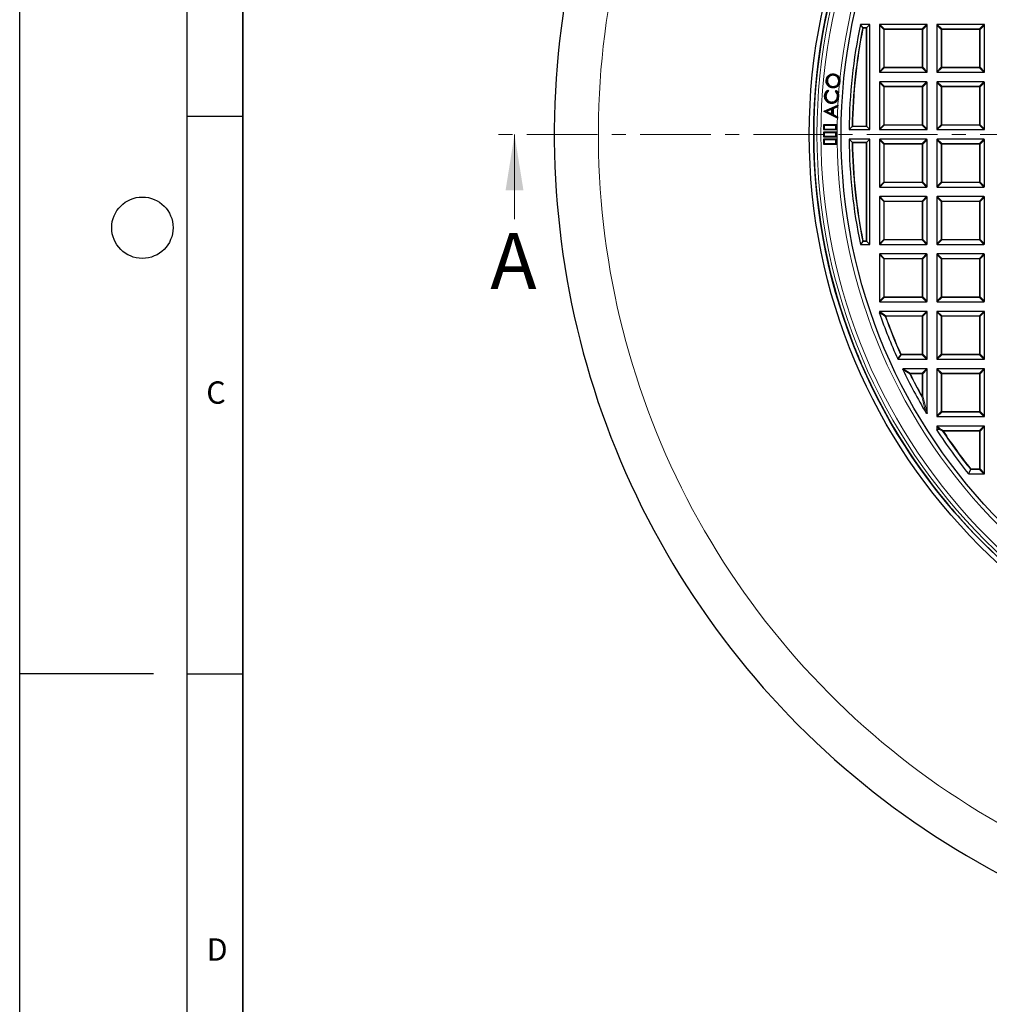
# Model space of a CAD drawing. Units: millimetres. Extents: x 0 to 420, y 0 to 297.
# Drawn here: x 0 to 87, y 119 to 207 of the extents above; entities that cross this region are included whole.
import ezdxf

# ---------------------------------------------------------------- set-up
doc = ezdxf.new("R2010")
doc.units = ezdxf.units.MM
doc.linetypes.add('CENTER', pattern=[10.16, 6.35, -1.27, 1.27, -1.27])
doc.layers.add('LINIEN-DICK', color=7, linetype='Continuous', lineweight=35)
doc.layers.add('LINIEN-DÜNN', color=7, linetype='Continuous')
doc.layers.add('VORLAGE_TEXT', color=7, linetype='Continuous')
doc.styles.add('SLDTEXTSTYLE0', font='TXT', dxfattribs={"width": 0.605})

msp = doc.modelspace()

# ---------------------------------------------------------------- linework, layer by layer
at = {"color": 7, "linetype": 'Continuous', "lineweight": 25}
for p, q in [((75.5912, 206.4458), (75.3691, 206.718)), ((76.2155, 206.718), (75.3691, 206.718)), ((75.9433, 206.4458), (76.2155, 206.718)), ((76.2155, 197.2894), (76.2155, 206.718)), ((77.0726, 206.6685), (77.0726, 202.4818)), ((81.3089, 206.718), (77.1221, 206.718)), ((81.3584, 202.4818), (81.3584, 206.6685)), ((82.2155, 206.6685), (82.2155, 202.4818)), ((86.4517, 206.718), (82.265, 206.718)), ((86.5012, 202.4818), (86.5012, 206.6685)), ((75.8938, 206.3963), (75.9433, 206.4458)), ((72.9733, 202.1827), (72.9716, 202.1641)), ((72.9816, 202.2686), (72.9834, 202.2873)), ((77.1221, 202.4323), (81.3089, 202.4323)), ((82.265, 202.4323), (86.4517, 202.4323)), ((72.3949, 201.7082), (72.4136, 201.7065)), ((73.452, 201.6063), (73.4333, 201.6081)), ((73.4937, 201.3874), (73.5498, 201.6011)), ((73.531, 201.6029), (73.5498, 201.6011)), ((73.5498, 201.6011), (73.5351, 201.819)), ((77.0726, 201.5257), (77.0726, 197.3389)), ((81.3089, 201.5752), (77.1221, 201.5752)), ((81.3584, 197.3389), (81.3584, 201.5257)), ((82.2155, 201.5257), (82.2155, 197.3389)), ((86.4517, 201.5752), (82.265, 201.5752)), ((86.5012, 197.3389), (86.5012, 201.5257)), ((72.4405, 200.806), (72.4871, 200.738)), ((72.4453, 200.832), (72.5128, 200.7336)), ((72.8782, 201.1365), (72.88, 201.1551)), ((73.1368, 200.7021), (73.2134, 200.7931)), ((73.1622, 200.7032), (73.2152, 200.7661)), ((73.4256, 200.2575), (73.4154, 200.4305)), ((72.1232, 198.9452), (73.3363, 199.4751)), ((72.1846, 200.3187), (72.1659, 200.3196)), ((72.2652, 200.3162), (72.2839, 200.3153)), ((72.7571, 199.6593), (72.7561, 199.6406)), ((72.772, 199.7476), (72.7729, 199.7663)), ((73.3317, 200.2695), (73.3129, 200.2704)), ((73.3169, 199.4461), (73.3363, 199.4751)), ((73.3363, 199.4751), (73.3333, 199.3462)), ((73.3898, 200.0549), (73.4256, 200.2575)), ((73.4068, 200.2585), (73.4256, 200.2575)), ((71.2365, 199.0041), (71.2361, 199.0041)), ((72.1225, 198.916), (72.1232, 198.9452)), ((72.1415, 198.9275), (72.1225, 198.916)), ((73.3082, 198.3196), (72.1225, 198.916)), ((72.1416, 198.9328), (72.1232, 198.9452)), ((72.1415, 198.9275), (72.1416, 198.9328)), ((73.2902, 198.3497), (72.1415, 198.9275)), ((72.1416, 198.9328), (73.3169, 199.4461)), ((72.8363, 199.1467), (72.3333, 198.9252)), ((72.3333, 198.9252), (72.825, 198.6774)), ((72.3333, 198.9252), (72.3773, 198.9241)), ((72.8169, 199.1177), (72.3773, 198.9241)), ((72.3773, 198.9241), (72.8069, 198.7075)), ((72.8069, 198.7075), (72.8169, 199.1177)), ((72.825, 198.6774), (72.8069, 198.7075)), ((72.8363, 199.1467), (72.8169, 199.1177)), ((72.825, 198.6774), (72.8363, 199.1467)), ((72.9154, 199.1798), (72.9022, 198.6394)), ((72.9022, 198.6394), (72.9212, 198.6508)), ((72.9022, 198.6394), (73.2925, 198.4421)), ((73.3148, 199.3585), (72.9154, 199.1798)), ((72.9154, 199.1798), (72.9339, 199.1675)), ((72.9339, 199.1675), (72.9212, 198.6508)), ((72.9212, 198.6508), (73.3115, 198.4534)), ((73.3333, 199.3462), (72.9339, 199.1675)), ((73.3169, 199.4461), (73.3148, 199.3585)), ((73.3148, 199.3585), (73.3333, 199.3462)), ((72.0727, 197.7184), (72.0726, 197.2898)), ((72.1301, 197.661), (72.0727, 197.7184)), ((73.2155, 197.7184), (72.0727, 197.7184)), ((73.1581, 197.661), (73.2155, 197.7184)), ((73.2155, 197.2898), (73.2155, 197.7184)), ((73.2925, 198.4421), (73.2902, 198.3497)), ((73.2902, 198.3497), (73.3082, 198.3196)), ((73.2925, 198.4421), (73.3115, 198.4534)), ((73.3115, 198.4534), (73.3082, 198.3196)), ((72.1301, 197.3472), (72.0726, 197.2898)), ((72.0726, 197.2898), (73.2155, 197.2898)), ((72.1301, 197.0181), (72.0726, 197.0755)), ((73.2155, 197.0755), (72.0726, 197.0755)), ((72.0726, 197.0755), (72.0726, 196.647)), ((72.1301, 197.661), (72.1301, 197.3472)), ((73.1581, 197.661), (72.1301, 197.661)), ((72.1301, 197.3472), (73.1581, 197.3472)), ((73.1581, 197.0181), (72.1301, 197.0181)), ((72.1301, 197.0181), (72.1301, 196.7044)), ((73.1581, 197.3472), (73.1581, 197.661)), ((73.1581, 197.3472), (73.2155, 197.2898)), ((73.1581, 197.0181), (73.2155, 197.0755)), ((73.1581, 196.7044), (73.1581, 197.0181)), ((73.2155, 196.647), (73.2155, 197.0755)), ((74.6356, 197.5616), (74.3602, 197.2894)), ((74.3602, 197.2894), (76.2155, 197.2894)), ((75.8938, 197.6111), (75.9433, 197.5616)), ((75.9433, 197.5616), (76.2155, 197.2894)), ((77.1221, 197.2894), (81.3089, 197.2894)), ((82.265, 197.2894), (86.4517, 197.2894)), ((72.1301, 196.7044), (72.0726, 196.647)), ((72.0726, 196.647), (73.2155, 196.647)), ((72.1301, 196.3753), (72.0726, 196.4327)), ((73.2155, 196.4327), (72.0726, 196.4327)), ((72.0726, 196.4327), (72.0726, 196.0041)), ((72.1301, 196.0615), (72.0726, 196.0041)), ((72.0726, 196.0041), (73.2155, 196.0041)), ((72.1301, 196.7044), (73.1581, 196.7044)), ((72.1301, 196.3753), (72.1301, 196.0615)), ((73.1581, 196.3753), (72.1301, 196.3753)), ((72.1301, 196.0615), (73.1581, 196.0615)), ((73.1581, 196.7044), (73.2155, 196.647)), ((73.1581, 196.3753), (73.2155, 196.4327)), ((73.1581, 196.0615), (73.1581, 196.3753)), ((73.1581, 196.0615), (73.2155, 196.0041)), ((73.2155, 196.0041), (73.2155, 196.4327)), ((74.6356, 196.1601), (74.3602, 196.4323)), ((76.2155, 196.4323), (74.3602, 196.4323)), ((75.8938, 196.1106), (75.9433, 196.1601)), ((75.9433, 196.1601), (76.2155, 196.4323)), ((76.2155, 187.0037), (76.2155, 196.4323)), ((77.0726, 196.3828), (77.0726, 192.1961)), ((81.3089, 196.4323), (77.1221, 196.4323)), ((81.3584, 192.1961), (81.3584, 196.3828)), ((82.2155, 196.3828), (82.2155, 192.1961)), ((86.4517, 196.4323), (82.265, 196.4323)), ((86.5012, 192.1961), (86.5012, 196.3828)), ((71.2361, 194.7184), (71.2364, 194.7184)), ((77.1221, 192.1466), (81.3089, 192.1466)), ((82.265, 192.1466), (86.4517, 192.1466)), ((77.0726, 191.24), (77.0726, 187.0532)), ((81.3089, 191.2894), (77.1221, 191.2894)), ((81.3584, 187.0532), (81.3584, 191.24)), ((82.2155, 191.24), (82.2155, 187.0532)), ((86.4517, 191.2894), (82.265, 191.2894)), ((86.5012, 187.0532), (86.5012, 191.24)), ((75.5912, 187.2759), (75.3691, 187.0037)), ((75.8938, 187.3254), (75.9433, 187.2759)), ((75.9433, 187.2759), (76.2155, 187.0037)), ((75.3691, 187.0037), (76.2155, 187.0037)), ((77.1221, 187.0037), (81.3089, 187.0037)), ((82.265, 187.0037), (86.4517, 187.0037)), ((77.0726, 186.0971), (77.0726, 181.9104)), ((81.3089, 186.1466), (77.1221, 186.1466)), ((81.3584, 181.9104), (81.3584, 186.0971)), ((82.2155, 186.0971), (82.2155, 181.9104)), ((86.4517, 186.1466), (82.265, 186.1466)), ((86.5012, 181.9104), (86.5012, 186.0971)), ((77.1221, 181.8609), (81.3089, 181.8609)), ((82.265, 181.8609), (86.4517, 181.8609)), ((77.0726, 180.9542), (77.0726, 180.8597)), ((81.3089, 181.0037), (77.1221, 181.0037)), ((81.3584, 176.7675), (81.3584, 180.9542)), ((82.2155, 180.9542), (82.2155, 176.7675)), ((86.4517, 181.0037), (82.265, 181.0037)), ((86.5012, 176.7675), (86.5012, 180.9542)), ((77.0754, 180.8434), (77.0726, 180.8597)), ((74.3512, 179.0588), (74.3509, 179.0587)), ((78.7638, 176.718), (81.3089, 176.718)), ((82.265, 176.718), (86.4517, 176.718)), ((81.3089, 175.8609), (79.2114, 175.8609)), ((81.3584, 171.9194), (81.3584, 175.8114)), ((82.2155, 175.8114), (82.2155, 171.6246)), ((86.4517, 175.8609), (82.265, 175.8609)), ((86.5012, 171.6246), (86.5012, 175.8114)), ((75.9909, 175.0992), (75.9913, 175.0993)), ((82.265, 171.5752), (86.4517, 171.5752)), ((82.2155, 170.6685), (82.2155, 170.3891)), ((86.4517, 170.718), (82.265, 170.718)), ((86.5012, 166.4818), (86.5012, 170.6685)), ((85.0947, 166.4323), (86.4517, 166.4323))]:
    msp.add_line(p, q, dxfattribs=at)
at = {"color": 8, "linetype": 'Continuous', "lineweight": 18}
for p, q in [((77.4685, 206.2726), (77.0726, 206.6685)), ((77.1221, 206.718), (77.518, 206.3221)), ((80.913, 206.3221), (81.3089, 206.718)), ((81.3584, 206.6685), (80.9625, 206.2726)), ((82.6114, 206.2726), (82.2155, 206.6685)), ((82.265, 206.718), (82.6609, 206.3221)), ((86.0558, 206.3221), (86.4517, 206.718)), ((86.5012, 206.6685), (86.1053, 206.2726)), ((75.5912, 206.4458), (75.9433, 206.4458)), ((75.8938, 206.3963), (75.6316, 206.3963)), ((75.8938, 197.6111), (75.8938, 206.3963)), ((75.9433, 206.4458), (75.9433, 197.5616)), ((77.518, 206.2726), (77.4685, 206.2726)), ((77.4685, 202.8777), (77.4685, 206.2726)), ((77.518, 206.3221), (77.518, 206.2726)), ((77.518, 206.3221), (80.913, 206.3221)), ((80.913, 206.2726), (77.518, 206.2726)), ((77.518, 206.2726), (77.518, 202.8777)), ((80.913, 206.3221), (80.913, 206.2726)), ((80.913, 202.8777), (80.913, 206.2726)), ((80.9625, 206.2726), (80.913, 206.2726)), ((80.9625, 206.2726), (80.9625, 202.8777)), ((82.6609, 206.2726), (82.6114, 206.2726)), ((82.6114, 202.8777), (82.6114, 206.2726)), ((82.6609, 206.3221), (82.6609, 206.2726)), ((82.6609, 206.3221), (86.0558, 206.3221)), ((86.0558, 206.2726), (82.6609, 206.2726)), ((82.6609, 206.2726), (82.6609, 202.8777)), ((86.0558, 206.3221), (86.0558, 206.2726)), ((86.1053, 206.2726), (86.0558, 206.2726)), ((86.0558, 202.8777), (86.0558, 206.2726)), ((86.1053, 206.2726), (86.1053, 202.8777)), ((77.0726, 202.4818), (77.4685, 202.8777)), ((77.518, 202.8282), (77.1221, 202.4323)), ((77.518, 202.8777), (77.4685, 202.8777)), ((77.518, 202.8777), (80.913, 202.8777)), ((77.518, 202.8777), (77.518, 202.8282)), ((80.913, 202.8282), (77.518, 202.8282)), ((80.913, 202.8777), (80.913, 202.8282)), ((80.9625, 202.8777), (80.913, 202.8777)), ((81.3089, 202.4323), (80.913, 202.8282)), ((80.9625, 202.8777), (81.3584, 202.4818)), ((82.2155, 202.4818), (82.6114, 202.8777)), ((82.6609, 202.8282), (82.265, 202.4323)), ((82.6609, 202.8777), (82.6114, 202.8777)), ((82.6609, 202.8777), (86.0558, 202.8777)), ((82.6609, 202.8777), (82.6609, 202.8282)), ((86.0558, 202.8282), (82.6609, 202.8282)), ((86.0558, 202.8777), (86.0558, 202.8282)), ((86.1053, 202.8777), (86.0558, 202.8777)), ((86.4517, 202.4323), (86.0558, 202.8282)), ((86.1053, 202.8777), (86.5012, 202.4818)), ((77.4685, 201.1298), (77.0726, 201.5257)), ((77.1221, 201.5752), (77.518, 201.1793)), ((80.913, 201.1793), (81.3089, 201.5752)), ((81.3584, 201.5257), (80.9625, 201.1298)), ((82.6114, 201.1298), (82.2155, 201.5257)), ((82.265, 201.5752), (82.6609, 201.1793)), ((86.0558, 201.1793), (86.4517, 201.5752)), ((86.5012, 201.5257), (86.1053, 201.1298)), ((77.4685, 197.7348), (77.4685, 201.1298)), ((77.518, 201.1298), (77.4685, 201.1298)), ((77.518, 201.1793), (80.913, 201.1793)), ((77.518, 201.1793), (77.518, 201.1298)), ((80.913, 201.1298), (77.518, 201.1298)), ((77.518, 201.1298), (77.518, 197.7348)), ((80.913, 201.1793), (80.913, 201.1298)), ((80.913, 197.7348), (80.913, 201.1298)), ((80.9625, 201.1298), (80.913, 201.1298)), ((80.9625, 201.1298), (80.9625, 197.7348)), ((82.6609, 201.1298), (82.6114, 201.1298)), ((82.6114, 197.7348), (82.6114, 201.1298)), ((82.6609, 201.1793), (82.6609, 201.1298)), ((82.6609, 201.1793), (86.0558, 201.1793)), ((86.0558, 201.1298), (82.6609, 201.1298)), ((82.6609, 201.1298), (82.6609, 197.7348)), ((86.0558, 201.1793), (86.0558, 201.1298)), ((86.0558, 197.7348), (86.0558, 201.1298)), ((86.1053, 201.1298), (86.0558, 201.1298)), ((86.1053, 201.1298), (86.1053, 197.7348)), ((77.0726, 197.3389), (77.4685, 197.7348)), ((77.518, 197.7348), (77.4685, 197.7348)), ((77.518, 197.7348), (80.913, 197.7348)), ((77.518, 197.7348), (77.518, 197.6853)), ((80.9625, 197.7348), (80.913, 197.7348)), ((80.913, 197.7348), (80.913, 197.6853)), ((80.9625, 197.7348), (81.3584, 197.3389)), ((82.2155, 197.3389), (82.6114, 197.7348)), ((82.6609, 197.7348), (82.6114, 197.7348)), ((82.6609, 197.7348), (86.0558, 197.7348)), ((82.6609, 197.7348), (82.6609, 197.6853)), ((86.0558, 197.7348), (86.0558, 197.6853)), ((86.1053, 197.7348), (86.0558, 197.7348)), ((86.1053, 197.7348), (86.5012, 197.3389)), ((75.9433, 197.5616), (74.6356, 197.5616)), ((74.6859, 197.6111), (75.8938, 197.6111)), ((77.518, 197.6853), (77.1221, 197.2894)), ((80.913, 197.6853), (77.518, 197.6853)), ((81.3089, 197.2894), (80.913, 197.6853)), ((82.6609, 197.6853), (82.265, 197.2894)), ((86.0558, 197.6853), (82.6609, 197.6853)), ((86.4517, 197.2894), (86.0558, 197.6853)), ((74.6356, 196.1601), (75.9433, 196.1601)), ((75.8938, 196.1106), (74.6859, 196.1106)), ((75.8938, 187.3254), (75.8938, 196.1106)), ((75.9433, 196.1601), (75.9433, 187.2759)), ((77.4685, 195.9869), (77.0726, 196.3828)), ((77.1221, 196.4323), (77.518, 196.0364)), ((77.518, 195.9869), (77.4685, 195.9869)), ((77.4685, 192.592), (77.4685, 195.9869)), ((77.518, 196.0364), (80.913, 196.0364)), ((77.518, 196.0364), (77.518, 195.9869)), ((80.913, 195.9869), (77.518, 195.9869)), ((77.518, 195.9869), (77.518, 192.592)), ((80.913, 196.0364), (81.3089, 196.4323)), ((80.913, 196.0364), (80.913, 195.9869)), ((80.9625, 195.9869), (80.913, 195.9869)), ((80.913, 192.592), (80.913, 195.9869)), ((81.3584, 196.3828), (80.9625, 195.9869)), ((80.9625, 195.9869), (80.9625, 192.592)), ((82.6114, 195.9869), (82.2155, 196.3828)), ((82.265, 196.4323), (82.6609, 196.0364)), ((82.6609, 195.9869), (82.6114, 195.9869)), ((82.6114, 192.592), (82.6114, 195.9869)), ((82.6609, 196.0364), (82.6609, 195.9869)), ((82.6609, 196.0364), (86.0558, 196.0364)), ((86.0558, 195.9869), (82.6609, 195.9869)), ((82.6609, 195.9869), (82.6609, 192.592)), ((86.0558, 196.0364), (86.4517, 196.4323)), ((86.0558, 196.0364), (86.0558, 195.9869)), ((86.0558, 192.592), (86.0558, 195.9869)), ((86.1053, 195.9869), (86.0558, 195.9869)), ((86.5012, 196.3828), (86.1053, 195.9869)), ((86.1053, 195.9869), (86.1053, 192.592)), ((77.0726, 192.1961), (77.4685, 192.592)), ((77.518, 192.5425), (77.1221, 192.1466)), ((77.518, 192.592), (77.4685, 192.592)), ((77.518, 192.592), (80.913, 192.592)), ((77.518, 192.592), (77.518, 192.5425)), ((80.913, 192.5425), (77.518, 192.5425)), ((80.913, 192.592), (80.913, 192.5425)), ((80.9625, 192.592), (80.913, 192.592)), ((81.3089, 192.1466), (80.913, 192.5425)), ((80.9625, 192.592), (81.3584, 192.1961)), ((82.2155, 192.1961), (82.6114, 192.592)), ((82.6609, 192.5425), (82.265, 192.1466)), ((82.6609, 192.592), (82.6114, 192.592)), ((82.6609, 192.592), (86.0558, 192.592)), ((82.6609, 192.592), (82.6609, 192.5425)), ((86.0558, 192.5425), (82.6609, 192.5425)), ((86.0558, 192.592), (86.0558, 192.5425)), ((86.1053, 192.592), (86.0558, 192.592)), ((86.4517, 192.1466), (86.0558, 192.5425)), ((86.1053, 192.592), (86.5012, 192.1961)), ((77.4685, 190.8441), (77.0726, 191.24)), ((77.1221, 191.2894), (77.518, 190.8935)), ((77.4685, 187.4491), (77.4685, 190.8441)), ((77.518, 190.8441), (77.4685, 190.8441)), ((77.518, 190.8935), (80.913, 190.8935)), ((77.518, 190.8935), (77.518, 190.8441)), ((80.913, 190.8441), (77.518, 190.8441)), ((77.518, 190.8441), (77.518, 187.4491)), ((80.913, 190.8935), (81.3089, 191.2894)), ((80.913, 190.8935), (80.913, 190.8441)), ((80.9625, 190.8441), (80.913, 190.8441)), ((80.913, 187.4491), (80.913, 190.8441)), ((81.3584, 191.24), (80.9625, 190.8441)), ((80.9625, 190.8441), (80.9625, 187.4491)), ((82.6114, 190.8441), (82.2155, 191.24)), ((82.265, 191.2894), (82.6609, 190.8935)), ((82.6609, 190.8441), (82.6114, 190.8441)), ((82.6114, 187.4491), (82.6114, 190.8441)), ((82.6609, 190.8935), (82.6609, 190.8441)), ((82.6609, 190.8935), (86.0558, 190.8935)), ((86.0558, 190.8441), (82.6609, 190.8441)), ((82.6609, 190.8441), (82.6609, 187.4491)), ((86.0558, 190.8935), (86.4517, 191.2894)), ((86.0558, 190.8935), (86.0558, 190.8441)), ((86.0558, 187.4491), (86.0558, 190.8441)), ((86.1053, 190.8441), (86.0558, 190.8441)), ((86.5012, 191.24), (86.1053, 190.8441)), ((86.1053, 190.8441), (86.1053, 187.4491)), ((75.9433, 187.2759), (75.5912, 187.2759)), ((75.6316, 187.3254), (75.8938, 187.3254)), ((77.0726, 187.0532), (77.4685, 187.4491)), ((77.518, 187.3996), (77.1221, 187.0037)), ((77.518, 187.4491), (77.4685, 187.4491)), ((77.518, 187.4491), (77.518, 187.3996)), ((77.518, 187.4491), (80.913, 187.4491)), ((80.913, 187.3996), (77.518, 187.3996)), ((80.913, 187.4491), (80.913, 187.3996)), ((80.9625, 187.4491), (80.913, 187.4491)), ((81.3089, 187.0037), (80.913, 187.3996)), ((80.9625, 187.4491), (81.3584, 187.0532)), ((82.2155, 187.0532), (82.6114, 187.4491)), ((82.6609, 187.3996), (82.265, 187.0037)), ((82.6609, 187.4491), (82.6114, 187.4491)), ((82.6609, 187.4491), (86.0558, 187.4491)), ((82.6609, 187.4491), (82.6609, 187.3996)), ((86.0558, 187.3996), (82.6609, 187.3996)), ((86.0558, 187.4491), (86.0558, 187.3996)), ((86.1053, 187.4491), (86.0558, 187.4491)), ((86.4517, 187.0037), (86.0558, 187.3996)), ((86.1053, 187.4491), (86.5012, 187.0532)), ((77.4685, 185.7012), (77.0726, 186.0971)), ((77.1221, 186.1466), (77.518, 185.7507)), ((77.518, 185.7012), (77.4685, 185.7012)), ((77.4685, 182.3063), (77.4685, 185.7012)), ((77.518, 185.7507), (80.913, 185.7507)), ((77.518, 185.7507), (77.518, 185.7012)), ((80.913, 185.7012), (77.518, 185.7012)), ((77.518, 185.7012), (77.518, 182.3063)), ((80.913, 185.7507), (81.3089, 186.1466)), ((80.913, 185.7507), (80.913, 185.7012)), ((80.9625, 185.7012), (80.913, 185.7012)), ((80.913, 182.3063), (80.913, 185.7012)), ((81.3584, 186.0971), (80.9625, 185.7012)), ((80.9625, 185.7012), (80.9625, 182.3063)), ((82.6114, 185.7012), (82.2155, 186.0971)), ((82.265, 186.1466), (82.6609, 185.7507)), ((82.6609, 185.7012), (82.6114, 185.7012)), ((82.6114, 182.3063), (82.6114, 185.7012)), ((82.6609, 185.7507), (82.6609, 185.7012)), ((82.6609, 185.7507), (86.0558, 185.7507)), ((86.0558, 185.7012), (82.6609, 185.7012)), ((82.6609, 185.7012), (82.6609, 182.3063)), ((86.0558, 185.7507), (86.4517, 186.1466)), ((86.0558, 185.7507), (86.0558, 185.7012)), ((86.0558, 182.3063), (86.0558, 185.7012)), ((86.1053, 185.7012), (86.0558, 185.7012)), ((86.5012, 186.0971), (86.1053, 185.7012)), ((86.1053, 185.7012), (86.1053, 182.3063)), ((77.0726, 181.9104), (77.4685, 182.3063)), ((77.518, 182.2568), (77.1221, 181.8609)), ((77.518, 182.3063), (77.4685, 182.3063)), ((77.518, 182.3063), (77.518, 182.2568)), ((77.518, 182.3063), (80.913, 182.3063)), ((80.913, 182.2568), (77.518, 182.2568)), ((80.913, 182.3063), (80.913, 182.2568)), ((80.9625, 182.3063), (80.913, 182.3063)), ((81.3089, 181.8609), (80.913, 182.2568)), ((80.9625, 182.3063), (81.3584, 181.9104)), ((82.2155, 181.9104), (82.6114, 182.3063)), ((82.6609, 182.2568), (82.265, 181.8609)), ((82.6609, 182.3063), (82.6114, 182.3063)), ((82.6609, 182.3063), (86.0558, 182.3063)), ((82.6609, 182.3063), (82.6609, 182.2568)), ((86.0558, 182.2568), (82.6609, 182.2568)), ((86.0558, 182.3063), (86.0558, 182.2568)), ((86.1053, 182.3063), (86.0558, 182.3063)), ((86.4517, 181.8609), (86.0558, 182.2568)), ((86.1053, 182.3063), (86.5012, 181.9104)), ((77.1535, 180.8734), (77.0726, 180.9542)), ((77.1221, 181.0037), (77.203, 180.9229)), ((80.913, 180.6078), (81.3089, 181.0037)), ((81.3584, 180.9542), (80.9625, 180.5583)), ((82.6114, 180.5583), (82.2155, 180.9542)), ((82.265, 181.0037), (82.6609, 180.6078)), ((86.0558, 180.6078), (86.4517, 181.0037)), ((86.5012, 180.9542), (86.1053, 180.5583)), ((77.0726, 180.8597), (77.1535, 180.8734)), ((77.203, 180.9229), (77.6491, 180.6078)), ((77.6025, 180.5416), (77.6491, 180.5583)), ((77.6491, 180.6078), (77.6491, 180.5583)), ((77.6491, 180.6078), (80.913, 180.6078)), ((80.913, 180.5583), (77.6491, 180.5583)), ((80.913, 180.6078), (80.913, 180.5583)), ((80.9625, 180.5583), (80.913, 180.5583)), ((80.913, 177.1634), (80.913, 180.5583)), ((80.9625, 180.5583), (80.9625, 177.1634)), ((82.6114, 177.1634), (82.6114, 180.5583)), ((82.6609, 180.5583), (82.6114, 180.5583)), ((82.6609, 180.6078), (82.6609, 180.5583)), ((82.6609, 180.6078), (86.0558, 180.6078)), ((86.0558, 180.5583), (82.6609, 180.5583)), ((82.6609, 180.5583), (82.6609, 177.1634)), ((86.0558, 180.6078), (86.0558, 180.5583)), ((86.0558, 177.1634), (86.0558, 180.5583)), ((86.1053, 180.5583), (86.0558, 180.5583)), ((86.1053, 180.5583), (86.1053, 177.1634)), ((79.0194, 177.1139), (78.7638, 176.718)), ((78.9742, 177.1431), (79.0194, 177.1634)), ((79.0194, 177.1634), (79.0194, 177.1139)), ((79.0194, 177.1634), (80.913, 177.1634)), ((80.913, 177.1139), (79.0194, 177.1139)), ((80.9625, 177.1634), (80.913, 177.1634)), ((80.913, 177.1634), (80.913, 177.1139)), ((81.3089, 176.718), (80.913, 177.1139)), ((80.9625, 177.1634), (81.3584, 176.7675)), ((82.2155, 176.7675), (82.6114, 177.1634)), ((82.6609, 177.1139), (82.265, 176.718)), ((82.6609, 177.1634), (82.6114, 177.1634)), ((82.6609, 177.1634), (86.0558, 177.1634)), ((82.6609, 177.1634), (82.6609, 177.1139)), ((86.0558, 177.1139), (82.6609, 177.1139)), ((86.0558, 177.1634), (86.0558, 177.1139)), ((86.1053, 177.1634), (86.0558, 177.1634)), ((86.4517, 176.718), (86.0558, 177.1139)), ((86.1053, 177.1634), (86.5012, 176.7675)), ((79.2114, 175.8609), (79.846, 175.465)), ((80.913, 175.465), (81.3089, 175.8609)), ((81.3584, 175.8114), (80.9625, 175.4155)), ((82.6114, 175.4155), (82.2155, 175.8114)), ((82.265, 175.8609), (82.6609, 175.465)), ((86.0558, 175.465), (86.4517, 175.8609)), ((86.5012, 175.8114), (86.1053, 175.4155)), ((79.8017, 175.3934), (79.846, 175.4155)), ((79.846, 175.465), (79.846, 175.4155)), ((79.846, 175.465), (80.913, 175.465)), ((80.913, 175.4155), (79.846, 175.4155)), ((80.913, 175.465), (80.913, 175.4155)), ((80.913, 173.3938), (80.913, 175.4155)), ((80.9625, 175.4155), (80.913, 175.4155)), ((80.9625, 175.4155), (80.9625, 173.3938)), ((82.6609, 175.4155), (82.6114, 175.4155)), ((82.6114, 172.0205), (82.6114, 175.4155)), ((82.6609, 175.465), (82.6609, 175.4155)), ((82.6609, 175.465), (86.0558, 175.465)), ((86.0558, 175.4155), (82.6609, 175.4155)), ((82.6609, 175.4155), (82.6609, 172.0205)), ((86.0558, 175.465), (86.0558, 175.4155)), ((86.0558, 172.0205), (86.0558, 175.4155)), ((86.1053, 175.4155), (86.0558, 175.4155)), ((86.1053, 175.4155), (86.1053, 172.0205)), ((80.8698, 173.3697), (80.913, 173.3938)), ((80.913, 173.3938), (80.9625, 173.3938)), ((80.9625, 173.3938), (81.3584, 171.9194)), ((82.2155, 171.6246), (82.6114, 172.0205)), ((82.6609, 171.9711), (82.265, 171.5752)), ((82.6609, 172.0205), (82.6114, 172.0205)), ((82.6609, 172.0205), (86.0558, 172.0205)), ((82.6609, 172.0205), (82.6609, 171.9711)), ((86.0558, 171.9711), (82.6609, 171.9711)), ((86.1053, 172.0205), (86.0558, 172.0205)), ((86.0558, 172.0205), (86.0558, 171.9711)), ((86.4517, 171.5752), (86.0558, 171.9711)), ((86.1053, 172.0205), (86.5012, 171.6246)), ((82.4309, 170.4531), (82.2155, 170.6685)), ((82.265, 170.718), (82.4804, 170.5026)), ((86.0558, 170.3221), (86.4517, 170.718)), ((86.5012, 170.6685), (86.1053, 170.2726)), ((82.7739, 170.2453), (82.8152, 170.2726)), ((82.8152, 170.3221), (82.8152, 170.2726)), ((82.8152, 170.3221), (86.0558, 170.3221)), ((86.0558, 170.2726), (82.8152, 170.2726)), ((86.0558, 170.3221), (86.0558, 170.2726)), ((86.0558, 166.8777), (86.0558, 170.2726)), ((86.1053, 170.2726), (86.0558, 170.2726)), ((86.1053, 170.2726), (86.1053, 166.8777)), ((85.2851, 166.8282), (85.0947, 166.4323)), ((85.2464, 166.8469), (85.2851, 166.8777)), ((85.2851, 166.8777), (86.0558, 166.8777)), ((85.2851, 166.8777), (85.2851, 166.8282)), ((86.0558, 166.8282), (85.2851, 166.8282)), ((86.1053, 166.8777), (86.0558, 166.8777)), ((86.0558, 166.8777), (86.0558, 166.8282)), ((86.4517, 166.4323), (86.0558, 166.8282)), ((86.1053, 166.8777), (86.5012, 166.4818))]:
    msp.add_line(p, q, dxfattribs=at)
at = {"color": 7, "linetype": 'CENTER', "lineweight": 18}
msp.add_line((122.9298, 196.8609), (42.3625, 196.8609), dxfattribs=at)
at = {"color": 7, "linetype": 'Continuous', "lineweight": 18}
msp.add_line((44.3625, 189.2609), (44.3625, 196.8609), dxfattribs=at)
at = {"color": 7, "linetype": 'Continuous', "lineweight": 25, "flags": 128}
for points in [[(72.3151, 201.7104), (72.3095, 201.711), (72.3039, 201.7115), (72.2964, 201.7123)], [(72.8697, 201.0498), (72.8692, 201.0442), (72.8687, 201.0386), (72.868, 201.0311)], [(73.1622, 200.7032), (73.1495, 200.7027), (73.1368, 200.7021)], [(73.1796, 199.7861), (73.1831, 199.7817), (73.1865, 199.7772), (73.1911, 199.7713)]]:
    msp.add_lwpolyline(points, dxfattribs=at)
at = {"color": 8, "linetype": 'Continuous', "lineweight": 18, "flags": 128}
for points in [[(77.1562, 180.8571), (77.0993, 180.8474), (77.0754, 180.8434)], [(82.2155, 170.3891), (82.3232, 170.4211), (82.4309, 170.4531)]]:
    msp.add_lwpolyline(points, dxfattribs=at)
at = {"color": 7, "linetype": 'Continuous', "lineweight": 25}
for radius in [52.1429, 51.7381, 49.2857]:
    msp.add_circle((122.9298, 196.8609), radius, dxfattribs=at)
at = {"color": 8, "linetype": 'Continuous', "lineweight": 18}
for radius in [51.4552, 51.0985]:
    msp.add_circle((122.9298, 196.8609), radius, dxfattribs=at)
for centre, radius, start, end in [((122.9298, 196.8609), 49.6429, 176.311003, 174.268015), ((122.9298, 196.8609), 71.0491, 154.427346, 265.572654), ((122.9298, 196.8609), 48.2992, 168.553693, 179.168694), ((122.9298, 196.8609), 48.2498, 168.601748, 179.109069), ((77.5363, 206.2543), 0.0702, 105.111285, 164.888715), ((80.8947, 206.2543), 0.0702, 15.111285, 74.888715), ((82.6792, 206.2543), 0.0702, 105.111285, 164.888715), ((86.0375, 206.2543), 0.0702, 15.111285, 74.888715), ((77.5363, 202.896), 0.0702, 195.111285, 254.888715), ((80.8947, 202.896), 0.0702, 285.111285, 344.888715), ((82.6792, 202.896), 0.0702, 195.111285, 254.888715), ((86.0375, 202.896), 0.0702, 285.111285, 344.888715), ((122.9298, 196.8609), 49.6429, 174.768366, 175.876477), ((77.5363, 201.1115), 0.0702, 105.111285, 164.888715), ((80.8947, 201.1115), 0.0702, 15.111285, 74.888715), ((82.6792, 201.1115), 0.0702, 105.111285, 164.888715), ((86.0375, 201.1115), 0.0702, 15.111285, 74.888715), ((77.5363, 197.7531), 0.0702, 195.111285, 254.888715), ((80.8947, 197.7531), 0.0702, 285.111285, 344.888715), ((82.6792, 197.7531), 0.0702, 195.111285, 254.888715), ((86.0375, 197.7531), 0.0702, 285.111285, 344.888715), ((122.9298, 196.8609), 48.2992, 180.831306, 191.446307), ((122.9298, 196.8609), 48.2498, 180.890931, 191.398252), ((77.5363, 195.9686), 0.0702, 105.111285, 164.888715), ((80.8947, 195.9686), 0.0702, 15.111285, 74.888715), ((82.6792, 195.9686), 0.0702, 105.111285, 164.888715), ((86.0375, 195.9686), 0.0702, 15.111285, 74.888715), ((77.5363, 192.6103), 0.0702, 195.111285, 254.888715), ((80.8947, 192.6103), 0.0702, 285.111285, 344.888715), ((82.6792, 192.6103), 0.0702, 195.111285, 254.888715), ((86.0375, 192.6103), 0.0702, 285.111285, 344.888715), ((77.5363, 190.8258), 0.0702, 105.111285, 164.888715), ((80.8947, 190.8258), 0.0702, 15.111285, 74.888715), ((82.6792, 190.8258), 0.0702, 105.111285, 164.888715), ((86.0375, 190.8258), 0.0702, 15.111285, 74.888715), ((77.5363, 187.4674), 0.0702, 195.111285, 254.888715), ((80.8947, 187.4674), 0.0702, 285.111285, 344.888715), ((82.6792, 187.4674), 0.0702, 195.111285, 254.888715), ((86.0375, 187.4674), 0.0702, 285.111285, 344.888715), ((77.5363, 185.6829), 0.0702, 105.111285, 164.888715), ((80.8947, 185.6829), 0.0702, 15.111285, 74.888715), ((82.6792, 185.6829), 0.0702, 105.111285, 164.888715), ((86.0375, 185.6829), 0.0702, 15.111285, 74.888715), ((77.5363, 182.3246), 0.0702, 195.111285, 254.888715), ((80.8947, 182.3246), 0.0702, 285.111285, 344.888715), ((82.6792, 182.3246), 0.0702, 195.111285, 254.888715), ((86.0375, 182.3246), 0.0702, 285.111285, 344.888715), ((77.2213, 180.8551), 0.0702, 105.111285, 164.888715), ((77.2195, 180.8762), 0.0661, 182.438489, 196.83265), ((77.2302, 180.8541), 0.074, 111.576361, 177.694778), ((77.6766, 180.539), 0.0741, 111.792163, 178.008357), ((122.9298, 196.8609), 48.1755, 199.80052, 204.160195), ((122.9298, 196.8609), 48.126, 199.80052, 204.160195), ((80.8947, 180.54), 0.0702, 15.111285, 74.888715), ((82.6792, 180.54), 0.0702, 105.111285, 164.888715), ((86.0375, 180.54), 0.0702, 15.111285, 74.888715), ((79.0306, 177.1808), 0.0678, 213.724101, 260.436094), ((80.8947, 177.1817), 0.0702, 285.111285, 344.888715), ((82.6792, 177.1817), 0.0702, 195.111285, 254.888715), ((86.0375, 177.1817), 0.0702, 285.111285, 344.888715), ((79.8779, 175.3957), 0.0762, 114.732502, 181.729788), ((122.9298, 196.8609), 48.1755, 206.462291, 209.184069), ((122.9298, 196.8609), 48.126, 206.462291, 209.184069), ((80.8947, 175.3972), 0.0702, 15.111285, 74.888715), ((82.6792, 175.3972), 0.0702, 105.111285, 164.888715), ((86.0375, 175.3972), 0.0702, 15.111285, 74.888715), ((80.8908, 173.4789), 0.1112, 259.086175, 310.097893), ((82.6792, 172.0388), 0.0702, 195.111285, 254.888715), ((86.0375, 172.0388), 0.0702, 285.111285, 344.888715), ((82.4987, 170.4348), 0.0702, 105.111285, 164.888715), ((82.4971, 170.4581), 0.0664, 184.296161, 208.842681), ((82.5177, 170.4329), 0.079, 118.158557, 184.980285), ((82.8528, 170.2524), 0.0792, 118.379976, 185.156721), ((122.9298, 196.8609), 48.1755, 213.536697, 218.53655), ((122.9298, 196.8609), 48.126, 213.536697, 218.53655), ((86.0375, 170.2543), 0.0702, 15.111285, 74.888715), ((85.2933, 166.8947), 0.067, 225.573494, 262.963056), ((86.0375, 166.896), 0.0702, 285.111285, 344.888715)]:
    msp.add_arc(centre, radius, start, end, dxfattribs=at)
at = {"color": 7, "linetype": 'Continuous', "lineweight": 25}
for radius, start, end in [(75, 154.385992, 265.614008), (51.7377, 158.707219, 178.791922), (48.5714, 168.290996, 179.494442), (51.7377, 178.791922, 181.207219), (48.5714, 180.505558, 191.709004), (51.7377, 181.207219, 201.291922), (48.5714, 199.254929, 204.463215), (51.7377, 201.291922, 203.707219), (51.7377, 203.707219, 219.328274), (48.5714, 205.709837, 210.932312), (48.5714, 213.063093, 218.762208), (51.7377, 219.328274, 221.6676), (51.7377, 221.6676, 228.33154)]:
    msp.add_arc((122.9298, 196.8609), radius, start, end, dxfattribs=at)
for centre, major_axis in [((77.1386, 206.652), (-0.0522, 0.0522)), ((81.2924, 206.652), (0.0522, 0.0522)), ((82.2815, 206.652), (-0.0522, 0.0522)), ((86.4352, 206.652), (0.0522, 0.0522)), ((77.1386, 202.4983), (-0.0522, -0.0522)), ((81.2924, 202.4983), (0.0522, -0.0522)), ((82.2815, 202.4983), (-0.0522, -0.0522)), ((86.4352, 202.4983), (0.0522, -0.0522)), ((77.1386, 201.5092), (-0.0522, 0.0522)), ((81.2924, 201.5092), (0.0522, 0.0522)), ((82.2815, 201.5092), (-0.0522, 0.0522)), ((86.4352, 201.5092), (0.0522, 0.0522)), ((77.1386, 197.3554), (-0.0522, -0.0522)), ((81.2924, 197.3554), (0.0522, -0.0522)), ((82.2815, 197.3554), (-0.0522, -0.0522)), ((86.4352, 197.3554), (0.0522, -0.0522)), ((77.1386, 196.3663), (-0.0522, 0.0522)), ((81.2924, 196.3663), (0.0522, 0.0522)), ((82.2815, 196.3663), (-0.0522, 0.0522)), ((86.4352, 196.3663), (0.0522, 0.0522)), ((77.1386, 192.2126), (-0.0522, -0.0522)), ((81.2924, 192.2126), (0.0522, -0.0522)), ((82.2815, 192.2126), (-0.0522, -0.0522)), ((86.4352, 192.2126), (0.0522, -0.0522)), ((77.1386, 191.2235), (-0.0522, 0.0522)), ((81.2924, 191.2235), (0.0522, 0.0522)), ((82.2815, 191.2235), (-0.0522, 0.0522)), ((86.4352, 191.2235), (0.0522, 0.0522)), ((77.1386, 187.0697), (-0.0522, -0.0522)), ((81.2924, 187.0697), (0.0522, -0.0522)), ((82.2815, 187.0697), (-0.0522, -0.0522)), ((86.4352, 187.0697), (0.0522, -0.0522)), ((77.1386, 186.0806), (-0.0522, 0.0522)), ((81.2924, 186.0806), (0.0522, 0.0522)), ((82.2815, 186.0806), (-0.0522, 0.0522)), ((86.4352, 186.0806), (0.0522, 0.0522)), ((77.1386, 181.9269), (-0.0522, -0.0522)), ((81.2924, 181.9269), (0.0522, -0.0522)), ((82.2815, 181.9269), (-0.0522, -0.0522)), ((86.4352, 181.9269), (0.0522, -0.0522)), ((77.1386, 180.9377), (-0.0522, 0.0522)), ((81.2924, 180.9377), (0.0522, 0.0522)), ((82.2815, 180.9377), (-0.0522, 0.0522)), ((86.4352, 180.9377), (0.0522, 0.0522)), ((81.2924, 176.784), (0.0522, -0.0522)), ((82.2815, 176.784), (-0.0522, -0.0522)), ((86.4352, 176.784), (0.0522, -0.0522)), ((81.2924, 175.7949), (0.0522, 0.0522)), ((82.2815, 175.7949), (-0.0522, 0.0522)), ((86.4352, 175.7949), (0.0522, 0.0522)), ((82.2815, 171.6411), (-0.0522, -0.0522)), ((86.4352, 171.6411), (0.0522, -0.0522)), ((82.2815, 170.652), (-0.0522, 0.0522)), ((86.4352, 170.652), (0.0522, 0.0522)), ((86.4352, 166.4983), (0.0522, -0.0522))]:
    msp.add_ellipse(centre, major_axis=major_axis, ratio=0.7745967, start_param=5.6241273, end_param=6.9422433, dxfattribs=at)
for points, knots in [([(75.5912, 206.4458), (75.5919, 206.445), (75.5941, 206.4423), (75.5976, 206.438), (75.6016, 206.4331), (75.6051, 206.4288), (75.6089, 206.4241), (75.6129, 206.4192), (75.6168, 206.4144), (75.6206, 206.4099), (75.6241, 206.4056), (75.6277, 206.4012), (75.6302, 206.3981), (75.6315, 206.3965), (75.6316, 206.3963)], [0, 0, 0, 0, 0.0753496, 0.2290764, 0.307498, 0.3990342, 0.4912669, 0.5854904, 0.6803207, 0.757531, 0.8350303, 0.9133927, 0.9920383, 1, 1, 1, 1]), ([(72.2964, 201.7123), (72.3134, 201.7992), (72.3462, 201.9668), (72.5076, 202.1527), (72.699, 202.2664), (72.8645, 202.2954), (72.959, 202.2889), (72.9834, 202.2873)], [0, 0, 0, 0, 0.2629607, 0.5068418, 0.7145596, 0.9260226, 1, 1, 1, 1]), ([(72.3151, 201.7104), (72.3324, 201.7975), (72.3651, 201.9627), (72.526, 202.1432), (72.7127, 202.251), (72.8711, 202.2764), (72.96, 202.2701), (72.9816, 202.2686)], [0, 0, 0, 0, 0.2712244, 0.5145894, 0.7230172, 0.9327155, 1, 1, 1, 1]), ([(72.9733, 202.1827), (72.9022, 202.1823), (72.7653, 202.1815), (72.5905, 202.0855), (72.4689, 201.9473), (72.4094, 201.8152), (72.3981, 201.7316), (72.3949, 201.7082)], [0, 0, 0, 0, 0.2542209, 0.4889156, 0.6947989, 0.9146635, 1, 1, 1, 1]), ([(72.9716, 202.1641), (72.9031, 202.1637), (72.7712, 202.163), (72.6025, 202.0706), (72.4851, 201.9373), (72.4276, 201.8099), (72.4167, 201.7291), (72.4136, 201.7065)], [0, 0, 0, 0, 0.2537556, 0.488628, 0.6944337, 0.9142346, 1, 1, 1, 1]), ([(73.4333, 201.6081), (73.4328, 201.6731), (73.4318, 201.7999), (73.3462, 201.9688), (73.2176, 202.0893), (73.0847, 202.1482), (73.001, 202.1599), (72.9716, 202.1641)], [0, 0, 0, 0, 0.240162, 0.469038, 0.6844461, 0.8891749, 1, 1, 1, 1]), ([(73.452, 201.6063), (73.4514, 201.674), (73.4503, 201.8059), (73.3608, 201.9811), (73.2274, 202.1058), (73.0898, 202.1664), (73.0033, 202.1785), (72.9733, 202.1827)], [0, 0, 0, 0, 0.2417357, 0.4702734, 0.6855268, 0.8907047, 1, 1, 1, 1]), ([(72.9816, 202.2686), (73.0231, 202.2625), (73.1077, 202.2502), (73.2215, 202.2016), (73.3196, 202.1332), (73.3957, 202.0547), (73.457, 201.9681), (73.5011, 201.8763), (73.5281, 201.7762), (73.5356, 201.6955), (73.5335, 201.6374), (73.5319, 201.6144), (73.531, 201.6029)], [0, 0, 0, 0, 0.1306825, 0.2661678, 0.3819671, 0.5021508, 0.6058281, 0.712295, 0.8184797, 0.9281194, 0.9640303, 1, 1, 1, 1]), ([(72.9834, 202.2873), (73.0262, 202.281), (73.1134, 202.2683), (73.2306, 202.2181), (73.3316, 202.1477), (73.4101, 202.0669), (73.4733, 201.9776), (73.5081, 201.9047), (73.5267, 201.8508), (73.5323, 201.8296), (73.5351, 201.819)], [0, 0, 0, 0, 0.167835, 0.34185236, 0.49045185, 0.64465505, 0.77789008, 0.91471572, 0.9572886, 1, 1, 1, 1]), ([(72.868, 201.0311), (72.8266, 201.0372), (72.7425, 201.0495), (72.6279, 201.0974), (72.5261, 201.1634), (72.4434, 201.2412), (72.3784, 201.3315), (72.3325, 201.4268), (72.3024, 201.5283), (72.293, 201.6107), (72.2933, 201.6725), (72.2954, 201.699), (72.2964, 201.7123)], [0, 0, 0, 0, 0.126387, 0.2571816, 0.3732041, 0.4931924, 0.5995033, 0.7092068, 0.8126876, 0.9192449, 0.9595476, 1, 1, 1, 1]), ([(72.8697, 201.0498), (72.8299, 201.0556), (72.7489, 201.0674), (72.638, 201.1134), (72.5392, 201.1771), (72.4586, 201.2526), (72.3952, 201.3401), (72.3505, 201.4324), (72.3212, 201.5306), (72.3119, 201.6106), (72.312, 201.671), (72.3141, 201.6973), (72.3151, 201.7104)], [0, 0, 0, 0, 0.12546291, 0.25521529, 0.37165881, 0.49211823, 0.59837354, 0.70803171, 0.81129222, 0.9176113, 0.95872526, 1, 1, 1, 1]), ([(72.3949, 201.7082), (72.3957, 201.646), (72.3971, 201.5236), (72.48, 201.3533), (72.6082, 201.2238), (72.7515, 201.155), (72.8432, 201.1416), (72.8782, 201.1365)], [0, 0, 0, 0, 0.2228008, 0.4386214, 0.6652165, 0.872272, 1, 1, 1, 1]), ([(72.4136, 201.7065), (72.4143, 201.6468), (72.4156, 201.5291), (72.4951, 201.3651), (72.6186, 201.2399), (72.7571, 201.1731), (72.8458, 201.1601), (72.88, 201.1551)], [0, 0, 0, 0, 0.221434, 0.4370275, 0.6642716, 0.8708215, 1, 1, 1, 1]), ([(73.4937, 201.3874), (73.4877, 201.375), (73.4474, 201.2916), (73.3373, 201.1661), (73.1466, 201.0516), (72.982, 201.0232), (72.8896, 201.0296), (72.868, 201.0311)], [0, 0, 0, 0, 0.054371, 0.3630195, 0.6363983, 0.9149064, 1, 1, 1, 1]), ([(73.531, 201.6029), (73.5134, 201.5158), (73.4804, 201.353), (73.3185, 201.1758), (73.1331, 201.0669), (72.9752, 201.0422), (72.8884, 201.0484), (72.8697, 201.0498)], [0, 0, 0, 0, 0.27421489, 0.51211066, 0.72659061, 0.94113211, 1, 1, 1, 1]), ([(72.8782, 201.1365), (72.9498, 201.1367), (73.0867, 201.1372), (73.2591, 201.2366), (73.3842, 201.3712), (73.4389, 201.5036), (73.4493, 201.5849), (73.452, 201.6063)], [0, 0, 0, 0, 0.2570787, 0.4921141, 0.7008827, 0.9214392, 1, 1, 1, 1]), ([(72.88, 201.1551), (72.9487, 201.1553), (73.0806, 201.1556), (73.2467, 201.2512), (73.3677, 201.3808), (73.4206, 201.5087), (73.4307, 201.5873), (73.4333, 201.6081)], [0, 0, 0, 0, 0.25604864, 0.49153514, 0.69989339, 0.92075697, 1, 1, 1, 1]), ([(72.1659, 200.3196), (72.1786, 200.4068), (72.2031, 200.5746), (72.326, 200.7457), (72.4183, 200.8125), (72.4453, 200.832)], [0, 0, 0, 0, 0.4337491, 0.8342875, 1, 1, 1, 1]), ([(72.1846, 200.3187), (72.1976, 200.4061), (72.2203, 200.5589), (72.3311, 200.7207), (72.4116, 200.7834), (72.4405, 200.806)], [0, 0, 0, 0, 0.4613267, 0.8066261, 1, 1, 1, 1]), ([(72.4871, 200.738), (72.4399, 200.6957), (72.346, 200.6117), (72.2799, 200.4554), (72.2693, 200.355), (72.2652, 200.3162)], [0, 0, 0, 0, 0.3835346, 0.762173, 1, 1, 1, 1]), ([(72.5128, 200.7336), (72.46, 200.6881), (72.3575, 200.5999), (72.296, 200.4403), (72.2869, 200.3456), (72.2839, 200.3153)], [0, 0, 0, 0, 0.41977059, 0.81388688, 1, 1, 1, 1]), ([(72.4405, 200.806), (72.4413, 200.8103), (72.4429, 200.819), (72.4445, 200.8277), (72.4453, 200.832)], [0, 0, 0, 0, 0.4999999, 1, 1, 1, 1]), ([(72.4871, 200.738), (72.4914, 200.7373), (72.5, 200.7358), (72.5086, 200.7344), (72.5128, 200.7336)], [0, 0, 0, 0, 0.5, 1, 1, 1, 1]), ([(73.3129, 200.2704), (73.309, 200.3448), (73.3014, 200.4867), (73.2116, 200.6269), (73.1508, 200.6881), (73.1368, 200.7021)], [0, 0, 0, 0, 0.4594954, 0.8757323, 1, 1, 1, 1]), ([(73.3317, 200.2695), (73.3275, 200.3466), (73.3195, 200.4934), (73.23, 200.6333), (73.1722, 200.6929), (73.1622, 200.7032)], [0, 0, 0, 0, 0.47803373, 0.90965553, 1, 1, 1, 1]), ([(73.2152, 200.7661), (73.2149, 200.7706), (73.2143, 200.7796), (73.2137, 200.7886), (73.2134, 200.7931)], [0, 0, 0, 0, 0.4999999, 1, 1, 1, 1]), ([(73.2134, 200.7931), (73.265, 200.7384), (73.3632, 200.6344), (73.3986, 200.4962), (73.4154, 200.4305)], [0, 0, 0, 0, 0.5254155, 1, 1, 1, 1]), ([(73.2152, 200.7661), (73.258, 200.7178), (73.3432, 200.6215), (73.4046, 200.4397), (73.4061, 200.3172), (73.4068, 200.2585)], [0, 0, 0, 0, 0.3436374, 0.6855185, 1, 1, 1, 1]), ([(72.7561, 199.6406), (72.7138, 199.6448), (72.6277, 199.6535), (72.5105, 199.6967), (72.4088, 199.7609), (72.3288, 199.8361), (72.2634, 199.9203), (72.2141, 200.011), (72.1809, 200.1115), (72.1674, 200.1988), (72.1643, 200.2687), (72.1654, 200.3026), (72.1659, 200.3196)], [0, 0, 0, 0, 0.1266311, 0.2578395, 0.3689408, 0.4841823, 0.5840301, 0.686433, 0.7910704, 0.8987121, 0.9492453, 1, 1, 1, 1]), ([(72.7571, 199.6593), (72.7162, 199.6634), (72.6329, 199.6717), (72.5193, 199.7135), (72.4206, 199.7756), (72.3429, 199.8485), (72.2795, 199.9301), (72.2316, 200.018), (72.1994, 200.1155), (72.1861, 200.2004), (72.1831, 200.2687), (72.1841, 200.302), (72.1846, 200.3187)], [0, 0, 0, 0, 0.1262175, 0.2569555, 0.3680928, 0.4833997, 0.5829991, 0.6851331, 0.7897668, 0.8974122, 0.9485917, 1, 1, 1, 1]), ([(72.2652, 200.3162), (72.2692, 200.2458), (72.2767, 200.1098), (72.3768, 199.9319), (72.52, 199.809), (72.6616, 199.7575), (72.7454, 199.75), (72.772, 199.7476)], [0, 0, 0, 0, 0.2475246, 0.4781428, 0.7013255, 0.9053124, 1, 1, 1, 1]), ([(72.2839, 200.3153), (72.2877, 200.2475), (72.2949, 200.1164), (72.3911, 199.9446), (72.5292, 199.8257), (72.6661, 199.7759), (72.7471, 199.7686), (72.7729, 199.7663)], [0, 0, 0, 0, 0.2466777, 0.4773937, 0.7011222, 0.9047018, 1, 1, 1, 1]), ([(73.1911, 199.7713), (73.1593, 199.7492), (73.0705, 199.6877), (72.9185, 199.6408), (72.8027, 199.6406), (72.7561, 199.6406)], [0, 0, 0, 0, 0.2505869, 0.698574, 1, 1, 1, 1]), ([(73.1796, 199.7861), (73.1488, 199.7647), (73.0628, 199.7051), (72.9151, 199.6595), (72.8025, 199.6594), (72.7571, 199.6593)], [0, 0, 0, 0, 0.2497619, 0.6973818, 1, 1, 1, 1]), ([(72.772, 199.7476), (72.8465, 199.7513), (72.9875, 199.7583), (73.1582, 199.8698), (73.2731, 200.0132), (73.3217, 200.1535), (73.3292, 200.2407), (73.3317, 200.2695)], [0, 0, 0, 0, 0.2583957, 0.4890676, 0.6916107, 0.8984316, 1, 1, 1, 1]), ([(72.7729, 199.7663), (72.8443, 199.7698), (72.9801, 199.7763), (73.1447, 199.8834), (73.2559, 200.0215), (73.3032, 200.1573), (73.3105, 200.242), (73.3129, 200.2704)], [0, 0, 0, 0, 0.2565988, 0.4877873, 0.6896291, 0.8962794, 1, 1, 1, 1]), ([(73.4068, 200.2585), (73.3951, 200.1711), (73.3775, 200.0386), (73.2845, 199.8804), (73.2153, 199.8182), (73.1796, 199.7861)], [0, 0, 0, 0, 0.4845831, 0.7342751, 1, 1, 1, 1]), ([(73.3898, 200.0549), (73.3834, 200.0373), (73.3551, 199.9589), (73.2909, 199.8572), (73.2165, 199.7932), (73.1911, 199.7713)], [0, 0, 0, 0, 0.1606997, 0.7137456, 1, 1, 1, 1]), ([(74.6356, 197.5616), (74.6397, 197.5657), (74.6493, 197.5751), (74.6673, 197.5929), (74.6802, 197.6055), (74.6857, 197.611), (74.6859, 197.6111)], [0, 0, 0, 0, 0.3034384, 0.7018967, 0.9926893, 1, 1, 1, 1]), ([(74.6356, 196.1601), (74.6365, 196.1592), (74.6384, 196.1574), (74.6415, 196.1543), (74.6449, 196.151), (74.6489, 196.1471), (74.6534, 196.1426), (74.6585, 196.1376), (74.6638, 196.1323), (74.6701, 196.1261), (74.6773, 196.119), (74.6829, 196.1136), (74.6857, 196.1108), (74.6859, 196.1106)], [0, 0, 0, 0, 0.0743858, 0.149458, 0.226388, 0.303839, 0.4017599, 0.5004366, 0.6011962, 0.7025634, 0.846903, 0.9927145, 1, 1, 1, 1]), ([(75.5912, 187.2759), (75.5944, 187.2799), (75.6016, 187.2887), (75.6161, 187.3064), (75.6266, 187.3193), (75.6315, 187.3252), (75.6316, 187.3254)], [0, 0, 0, 0, 0.3072852, 0.6798698, 0.9920094, 1, 1, 1, 1]), ([(78.7638, 176.718), (78.7582, 176.7185), (78.7471, 176.7195), (78.7324, 176.7278), (78.7233, 176.7379), (78.7198, 176.7448), (78.7187, 176.747)], [0, 0, 0, 0, 0.2940008, 0.5887915, 0.8706922, 1, 1, 1, 1]), ([(79.1668, 175.7899), (79.1642, 175.7965), (79.1597, 175.808), (79.1599, 175.826), (79.1655, 175.8404), (79.1756, 175.8509), (79.1897, 175.8585), (79.2023, 175.8608), (79.2103, 175.8609), (79.2114, 175.8609)], [0, 0, 0, 0, 0.202661, 0.354981, 0.5084169, 0.6386859, 0.7684748, 0.9681482, 1, 1, 1, 1]), ([(81.3584, 171.9194), (81.3578, 171.9067), (81.357, 171.8887), (81.3494, 171.8667), (81.3419, 171.8551), (81.3326, 171.8485), (81.3241, 171.8464), (81.314, 171.8474), (81.3, 171.8537), (81.2826, 171.8693), (81.2723, 171.8849), (81.2664, 171.8939)], [0, 0, 0, 0, 0.2300869, 0.3260383, 0.422889, 0.4762033, 0.52979, 0.5793718, 0.6593713, 0.8038076, 1, 1, 1, 1]), ([(82.2235, 170.3621), (82.2221, 170.3645), (82.2193, 170.3693), (82.217, 170.3765), (82.2157, 170.3832), (82.2156, 170.3871), (82.2155, 170.3891)], [0, 0, 0, 0, 0.2880116, 0.5843669, 0.7906838, 1, 1, 1, 1]), ([(85.0947, 166.4323), (85.0892, 166.4328), (85.0782, 166.4339), (85.0649, 166.4413), (85.0587, 166.4481), (85.0562, 166.4508)], [0, 0, 0, 0, 0.3745639, 0.7496616, 1, 1, 1, 1])]:
    msp.add_open_spline(points, degree=3, knots=knots, dxfattribs=at)
at = {"color": 8, "linetype": 'Continuous', "lineweight": 18}
for points, knots in [([(77.6025, 180.5416), (77.5804, 180.5571), (77.47, 180.6348), (77.3212, 180.74), (77.1948, 180.8297), (77.1562, 180.8571)], [0, 0, 0, 0, 0.1479738, 0.7398695, 1, 1, 1, 1]), ([(78.7187, 176.747), (78.7304, 176.7651), (78.7888, 176.8559), (78.8739, 176.9879), (78.9475, 177.1018), (78.9742, 177.1431)], [0, 0, 0, 0, 0.1373464, 0.6867318, 1, 1, 1, 1]), ([(79.8017, 175.3934), (79.7778, 175.4083), (79.6582, 175.4825), (79.4462, 175.6145), (79.259, 175.732), (79.1668, 175.7899)], [0, 0, 0, 0, 0.1125813, 0.5629069, 1, 1, 1, 1]), ([(81.2664, 171.8939), (81.2572, 171.9273), (81.2111, 172.094), (81.0769, 172.5838), (80.9556, 173.0442), (80.8698, 173.3697)], [0, 0, 0, 0, 0.0682328, 0.3411657, 1, 1, 1, 1]), ([(82.4389, 170.4261), (82.4201, 170.4205), (82.3483, 170.3991), (82.2765, 170.3778), (82.2235, 170.3621)], [0, 0, 0, 0, 0.2624158, 1, 1, 1, 1]), ([(82.7739, 170.2453), (82.748, 170.2592), (82.6791, 170.2963), (82.5674, 170.3566), (82.4817, 170.4029), (82.4389, 170.4261)], [0, 0, 0, 0, 0.23200216, 0.61600059, 1, 1, 1, 1]), ([(82.4804, 170.5026), (82.5361, 170.4725), (82.6475, 170.4122), (82.7593, 170.3522), (82.8152, 170.3221)], [0, 0, 0, 0, 0.4999989, 1, 1, 1, 1]), ([(85.0562, 166.4508), (85.065, 166.4693), (85.1094, 166.562), (85.1728, 166.694), (85.2274, 166.8075), (85.2464, 166.8469)], [0, 0, 0, 0, 0.1403325, 0.7016623, 1, 1, 1, 1])]:
    msp.add_open_spline(points, degree=3, knots=knots, dxfattribs=at)
at = {"color": 7, "linetype": 'Continuous', "lineweight": 18}
msp.add_solid([(44.3625, 196.8609), (43.5625, 191.8609), (45.1625, 191.8609)], dxfattribs=at)
at = {"layer": 'LINIEN-DICK'}
msp.add_line((20, 287), (20, 10), dxfattribs=at)
at = {"layer": 'LINIEN-DÜNN'}
for p, q in [((0, 0), (0, 297)), ((15, 292), (15, 5)), ((15, 198.5), (20, 198.5)), ((12, 148.5), (0, 148.5)), ((15, 148.5), (20, 148.5))]:
    msp.add_line(p, q, dxfattribs=at)
msp.add_circle((11, 188.5), 2.75, dxfattribs=at)

# ---------------------------------------------------------------- texts
at = {"color": 7, "linetype": 'Continuous', "insert": (42.1941, 188.0136), "char_height": 5, "attachment_point": 1, "style": 'SLDTEXTSTYLE0'}
msp.add_mtext('A', dxfattribs=at)
at = {"layer": 'VORLAGE_TEXT', "char_height": 2, "attachment_point": 2, "style": 'SLDTEXTSTYLE0'}
for s, insert in [('C', (17.5962, 174.7262)), ('D', (17.7047, 124.8018))]:
    msp.add_mtext(s, dxfattribs=dict(at, insert=insert))

doc.saveas('drawing.dxf')
